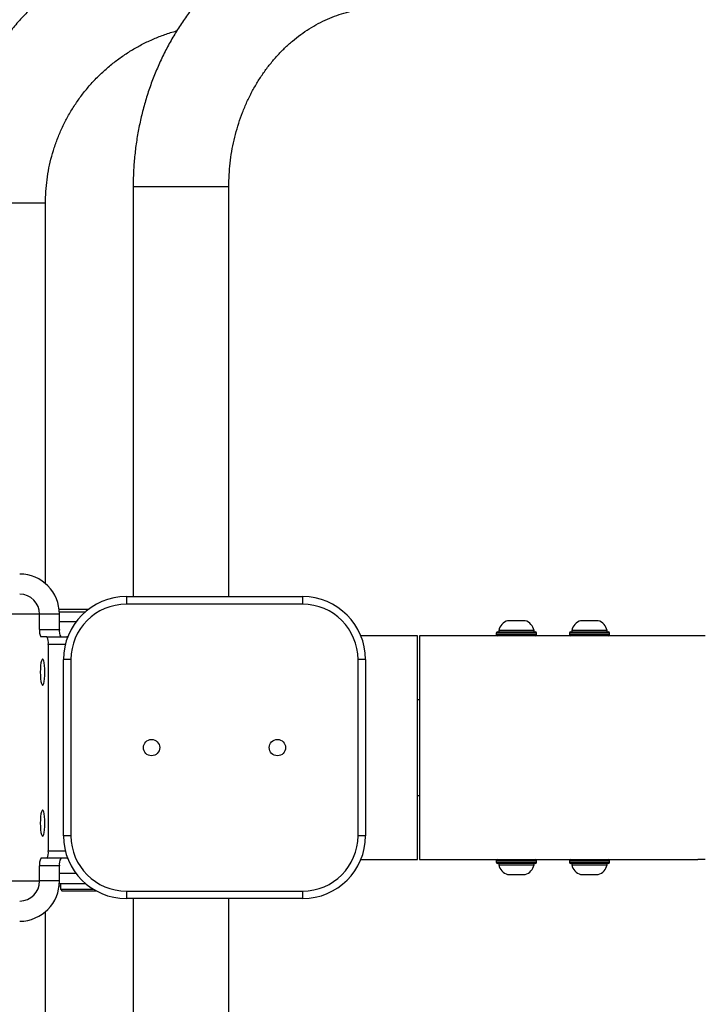
# Model space of a CAD drawing. Units: millimetres. Extents: x -4534 to 356466, y -3372 to 4226.
# Drawn here: x 56 to 328, y 2046 to 2438 of the extents above; entities that cross this region are included whole.
import ezdxf

# ---------------------------------------------------------------- set-up
doc = ezdxf.new("R2010")
doc.units = ezdxf.units.MM

# ---------------------------------------------------------------- blocks, each defined once
blk = doc.blocks.new('VPL-15-1141-GM')
at = {"color": 7, "linetype": 'Continuous', "lineweight": 25}
for p, q in [((100.81, 2371.33), (100.81, 2208.31)), ((100.81, 2371.33), (138.81, 2371.33)), ((138.81, 2208.31), (138.81, 2371.33)), ((65.99, 2364.75), (27.99, 2364.75)), ((65.99, 2213.47), (65.99, 2364.75)), ((98.11, 2208.31), (168.11, 2208.31)), ((98.11, 2208.31), (98.11, 2205.31)), ((168.11, 2208.31), (168.11, 2205.31)), ((71.38, 2203.31), (83.11, 2203.31)), ((168.11, 2205.31), (98.11, 2205.31)), ((63.63, 2201.31), (48, 2201.31)), ((63.63, 2195.31), (63.63, 2201.31)), ((71.51, 2201.31), (63.63, 2201.31)), ((71.48, 2202.31), (81.86, 2202.31)), ((71.51, 2195.31), (71.51, 2201.31)), ((78.11, 2198.31), (71.51, 2198.31)), ((253.04, 2198.76), (249.54, 2198.76)), ((256.54, 2198.76), (253.04, 2198.76)), ((282.04, 2198.76), (278.54, 2198.76)), ((285.54, 2198.76), (282.04, 2198.76)), ((63.63, 2195.31), (71.51, 2195.31)), ((66.58, 2192.31), (64.15, 2192.31)), ((66.58, 2192.31), (74.46, 2192.31)), ((74.79, 2192.31), (74.46, 2192.31)), ((213.74, 2192.76), (191.25, 2192.76)), ((213.74, 2148.31), (213.74, 2192.76)), ((245.54, 2192.76), (214.54, 2192.76)), ((214.54, 2192.76), (214.54, 2148.31)), ((245.04, 2193.86), (245.04, 2193.26)), ((261.04, 2193.86), (245.04, 2193.86)), ((245.04, 2193.26), (261.04, 2193.26)), ((245.54, 2194.36), (260.54, 2194.36)), ((260.54, 2192.76), (245.54, 2192.76)), ((246.04, 2194.86), (246.04, 2194.36)), ((253.04, 2194.86), (246.04, 2194.86)), ((249.04, 2192.76), (249.04, 2192.73)), ((260.04, 2194.86), (253.04, 2194.86)), ((257.04, 2192.73), (257.04, 2192.76)), ((260.04, 2194.36), (260.04, 2194.86)), ((274.54, 2192.76), (260.54, 2192.76)), ((261.04, 2193.26), (261.04, 2193.86)), ((274.04, 2193.86), (274.04, 2193.26)), ((290.04, 2193.86), (274.04, 2193.86)), ((274.04, 2193.26), (290.04, 2193.26)), ((274.54, 2194.36), (289.54, 2194.36)), ((289.54, 2192.76), (274.54, 2192.76)), ((275.04, 2194.86), (275.04, 2194.36)), ((282.04, 2194.86), (275.04, 2194.86)), ((278.04, 2192.76), (278.04, 2192.73)), ((289.04, 2194.86), (282.04, 2194.86)), ((286.04, 2192.73), (286.04, 2192.76)), ((289.04, 2194.36), (289.04, 2194.86)), ((325.05, 2192.76), (289.54, 2192.76)), ((290.04, 2193.26), (290.04, 2193.86)), ((67.1, 2189.31), (67.1, 2107.31)), ((73.84, 2189.31), (67.1, 2189.31)), ((73.11, 2113.31), (73.11, 2183.31)), ((76.11, 2183.31), (73.11, 2183.31)), ((76.11, 2183.31), (76.11, 2113.31)), ((190.11, 2113.31), (190.11, 2183.31)), ((193.11, 2183.31), (190.11, 2183.31)), ((193.11, 2183.31), (193.11, 2113.31)), ((214.54, 2167.31), (213.74, 2167.31)), ((213.74, 2103.86), (213.74, 2148.31)), ((214.54, 2148.31), (214.54, 2103.86)), ((213.74, 2129.31), (214.54, 2129.31)), ((76.11, 2113.31), (73.11, 2113.31)), ((193.11, 2113.31), (190.11, 2113.31)), ((67.1, 2107.31), (73.84, 2107.31)), ((66.58, 2104.31), (64.15, 2104.31)), ((74.46, 2104.31), (66.58, 2104.31)), ((74.79, 2104.31), (74.46, 2104.31)), ((191.25, 2103.86), (213.74, 2103.86)), ((214.54, 2103.86), (245.54, 2103.86)), ((245.04, 2103.36), (245.04, 2102.76)), ((260.83, 2103.36), (245.04, 2103.36)), ((245.04, 2102.76), (260.83, 2102.76)), ((245.54, 2103.86), (260.34, 2103.86)), ((260.34, 2102.26), (245.54, 2102.26)), ((246.04, 2102.26), (246.04, 2101.76)), ((246.04, 2101.76), (260.04, 2101.76)), ((249.04, 2103.88), (249.04, 2103.86)), ((257.04, 2103.86), (257.04, 2103.88)), ((260.04, 2101.76), (260.04, 2102.26)), ((260.34, 2103.86), (260.54, 2103.86)), ((260.54, 2102.26), (260.34, 2102.26)), ((260.54, 2103.86), (274.54, 2103.86)), ((261.04, 2103.36), (260.83, 2103.36)), ((260.83, 2102.76), (261.04, 2102.76)), ((261.04, 2102.76), (261.04, 2103.36)), ((274.04, 2103.36), (274.04, 2102.76)), ((290.04, 2103.36), (274.04, 2103.36)), ((274.04, 2102.76), (289.96, 2102.76)), ((274.54, 2103.86), (289.47, 2103.86)), ((289.54, 2102.26), (274.54, 2102.26)), ((275.04, 2102.26), (275.04, 2101.76)), ((275.04, 2101.76), (289.04, 2101.76)), ((278.04, 2103.88), (278.04, 2103.86)), ((286.04, 2103.86), (286.04, 2103.88)), ((289.04, 2101.76), (289.04, 2102.26)), ((289.47, 2103.86), (289.54, 2103.86)), ((289.54, 2103.86), (325.05, 2103.86)), ((289.96, 2102.76), (290.04, 2102.76)), ((290.04, 2102.76), (290.04, 2103.36)), ((63.63, 2095.31), (63.63, 2101.31)), ((71.51, 2101.31), (63.63, 2101.31)), ((71.51, 2095.31), (71.51, 2101.31)), ((78.11, 2098.31), (71.51, 2098.31)), ((249.54, 2097.86), (256.54, 2097.86)), ((278.54, 2097.86), (285.54, 2097.86)), ((48, 2095.31), (63.63, 2095.31)), ((71.51, 2095.31), (63.63, 2095.31)), ((71.48, 2094.31), (81.86, 2094.31)), ((71.91, 2094.31), (71.91, 2092.06)), ((80.13, 2094.31), (80.13, 2094.18)), ((80.81, 2094.31), (80.81, 2094.18)), ((81.54, 2094.31), (81.54, 2094.18)), ((71.91, 2093.31), (71.38, 2093.31)), ((71.91, 2092.06), (72.66, 2091.31)), ((71.91, 2092.06), (74.84, 2092.06)), ((75.31, 2091.31), (72.66, 2091.31)), ((74.84, 2092.06), (84.94, 2092.06)), ((86.23, 2091.31), (75.31, 2091.31)), ((98.11, 2091.31), (98.11, 2088.31)), ((98.11, 2091.31), (168.11, 2091.31)), ((168.11, 2091.31), (168.11, 2088.31)), ((168.11, 2088.31), (98.11, 2088.31)), ((100.81, 2088.31), (100.81, 1925.28)), ((138.81, 1925.28), (138.81, 2088.31)), ((65.99, 1931.86), (65.99, 2083.15))]:
    blk.add_line(p, q, dxfattribs=at)
at = {"color": 7, "linetype": 'Continuous', "lineweight": 25, "flags": 128}
for points in [[(64.84, 2173.06), (65.08, 2173.23), (65.3, 2173.76), (65.49, 2174.59), (65.63, 2175.68), (65.72, 2176.95), (65.75, 2178.31), (65.72, 2179.66), (65.63, 2180.93), (65.49, 2182.02), (65.3, 2182.85), (65.08, 2183.38), (64.84, 2183.56), (64.61, 2183.38), (64.39, 2182.85), (64.2, 2182.02), (64.05, 2180.93), (63.96, 2179.66), (63.93, 2178.31), (63.96, 2176.95), (64.05, 2175.68), (64.2, 2174.59), (64.39, 2173.76), (64.61, 2173.23), (64.84, 2173.06)], [(64.84, 2113.06), (65.08, 2113.23), (65.3, 2113.76), (65.49, 2114.59), (65.63, 2115.68), (65.72, 2116.95), (65.75, 2118.31), (65.72, 2119.66), (65.63, 2120.93), (65.49, 2122.02), (65.3, 2122.85), (65.08, 2123.38), (64.84, 2123.56), (64.61, 2123.38), (64.39, 2122.85), (64.2, 2122.02), (64.05, 2120.93), (63.96, 2119.66), (63.93, 2118.31), (63.96, 2116.95), (64.05, 2115.68), (64.2, 2114.59), (64.39, 2113.76), (64.61, 2113.23), (64.84, 2113.06)]]:
    blk.add_lwpolyline(points, dxfattribs=at)
at = {"color": 7, "linetype": 'Continuous', "lineweight": 25}
for centre in [(108.11, 2148.31), (158.11, 2148.31)]:
    blk.add_circle(centre, 3.25, dxfattribs=at)
for centre, radius, start, end in [((55.63, 2201.43), 15.88, 359.5648, 89.5582), ((55.69, 2201.37), 7.94, 359.565, 89.5581), ((98.11, 2183.31), 25, 90, 180), ((168.11, 2183.31), 25, 0, 90), ((98.11, 2183.31), 22, 90, 180), ((168.11, 2183.31), 22, 0, 90), ((251.15, 2193.79), 5.23, 108, 168.1881), ((254.92, 2193.79), 5.23, 11.8119, 72), ((280.15, 2193.79), 5.23, 108, 168.1881), ((283.92, 2193.79), 5.23, 11.8119, 72), ((68.34, 2194.58), 4.77, 171.2186, 208.4836), ((62.39, 2190.03), 4.77, 351.2216, 28.4806), ((76.22, 2194.58), 4.77, 171.2199, 208.4823), ((74.26, 2191.92), 0.43, 13.4897, 62.6037), ((245.54, 2193.86), 0.5, 90, 180), ((245.54, 2193.26), 0.5, 180, 270), ((260.54, 2193.86), 0.5, 0, 90), ((260.54, 2193.26), 0.5, 270, 0), ((274.54, 2193.86), 0.5, 90, 180), ((274.54, 2193.26), 0.5, 180, 270), ((289.54, 2193.86), 0.5, 0, 90), ((289.54, 2193.26), 0.5, 270, 0), ((98.11, 2113.31), 25, 180, 270), ((98.11, 2113.31), 22, 180, 270), ((168.11, 2113.31), 22, 270, 0), ((168.11, 2113.31), 25, 270, 0), ((62.39, 2106.58), 4.77, 331.5194, 8.7784), ((68.34, 2102.03), 4.77, 151.5164, 188.7814), ((76.22, 2102.03), 4.77, 151.5177, 188.7801), ((74.26, 2104.69), 0.43, 297.3963, 346.5103), ((245.54, 2103.36), 0.5, 90, 180), ((245.54, 2102.76), 0.5, 180, 270), ((251.15, 2102.83), 5.23, 191.8119, 252), ((254.92, 2102.83), 5.23, 288, 348.1881), ((260.54, 2103.36), 0.5, 0, 90), ((260.54, 2102.76), 0.5, 270, 0), ((274.54, 2103.36), 0.5, 90, 180), ((274.54, 2102.76), 0.5, 180, 270), ((280.15, 2102.83), 5.23, 191.8119, 252), ((283.92, 2102.83), 5.23, 288, 348.1881), ((289.54, 2103.36), 0.5, 0, 90), ((289.54, 2102.76), 0.5, 270, 0), ((326.54, 2059.41), 44.47, 88.0669, 91.9095), ((55.69, 2095.25), 7.94, 270.4419, 0.435), ((55.63, 2095.18), 15.88, 270.4418, 0.4352)]:
    blk.add_arc(centre, radius, start, end, dxfattribs=at)
for points, knots in [([(189.65, 2479.85), (188.61, 2479.73), (185.82, 2479.4), (181.3, 2478.62), (176.13, 2477.42), (171.02, 2475.9), (166, 2474.08), (161.07, 2471.97), (156.24, 2469.56), (151.55, 2466.87), (146.98, 2463.9), (142.57, 2460.66), (138.32, 2457.16), (134.24, 2453.41), (130.35, 2449.41), (126.66, 2445.19), (123.18, 2440.75), (119.92, 2436.11), (116.89, 2431.27), (114.1, 2426.26), (111.55, 2421.09), (109.27, 2415.77), (107.24, 2410.32), (105.48, 2404.75), (103.99, 2399.08), (102.78, 2393.34), (101.85, 2387.52), (101.21, 2381.66), (100.87, 2376.26), (100.83, 2372.81), (100.81, 2371.33)], [0, 0, 0, 0, 0.021377, 0.057409, 0.093452, 0.129522, 0.165626, 0.201772, 0.237966, 0.274215, 0.310521, 0.346887, 0.383314, 0.419801, 0.456347, 0.49295, 0.529606, 0.566312, 0.603063, 0.639856, 0.676686, 0.713548, 0.750439, 0.787356, 0.824293, 0.861249, 0.898221, 0.935205, 0.9722, 1, 1, 1, 1]), ([(125.6, 2473.15), (124.47, 2473.02), (121.4, 2472.67), (116.42, 2471.84), (110.69, 2470.58), (105.03, 2469.02), (99.47, 2467.14), (94.01, 2464.98), (88.68, 2462.52), (83.49, 2459.78), (78.46, 2456.76), (73.59, 2453.48), (68.91, 2449.94), (64.42, 2446.15), (60.14, 2442.13), (56.09, 2437.88), (52.27, 2433.42), (48.7, 2428.76), (45.38, 2423.92), (42.33, 2418.9), (39.56, 2413.73), (37.06, 2408.42), (34.86, 2402.98), (32.95, 2397.42), (31.34, 2391.78), (30.04, 2386.05), (29.05, 2380.27), (28.37, 2374.44), (28.04, 2369.26), (28, 2366.03), (27.99, 2364.75)], [0, 0, 0, 0, 0.0212592, 0.0579793, 0.0947023, 0.1314255, 0.1681484, 0.2048715, 0.2415946, 0.2783176, 0.3150407, 0.3517638, 0.3884867, 0.4252099, 0.4619328, 0.498656, 0.5353789, 0.5721019, 0.6088251, 0.6455481, 0.6822712, 0.7189943, 0.7557173, 0.7924403, 0.8291634, 0.8658865, 0.9026095, 0.9393325, 0.9760556, 1, 1, 1, 1]), ([(138.81, 2371.33), (138.82, 2372.1), (138.84, 2374.42), (139.06, 2378.29), (139.58, 2382.94), (140.36, 2387.53), (141.4, 2392.04), (142.68, 2396.47), (144.21, 2400.78), (145.97, 2404.96), (147.96, 2408.99), (150.16, 2412.86), (152.58, 2416.55), (155.19, 2420.03), (157.98, 2423.31), (160.95, 2426.37), (164.08, 2429.19), (167.35, 2431.76), (170.76, 2434.07), (174.3, 2436.12), (177.94, 2437.9), (181.68, 2439.39), (185.5, 2440.58), (189.33, 2441.47), (192.05, 2441.89), (193.46, 2442.04), (193.63, 2442.06)], [0, 0, 0, 0, 0.021289, 0.064916, 0.108543, 0.15217, 0.1958, 0.23944, 0.283096, 0.326778, 0.370496, 0.414262, 0.458092, 0.502002, 0.546013, 0.590148, 0.63443, 0.678885, 0.72354, 0.768417, 0.813538, 0.858916, 0.904553, 0.950442, 0.994319, 1, 1, 1, 1]), ([(65.99, 2364.75), (66, 2365.49), (66.02, 2367.8), (66.28, 2371.69), (66.9, 2376.39), (67.83, 2381.04), (69.07, 2385.61), (70.61, 2390.09), (72.45, 2394.46), (74.57, 2398.7), (76.97, 2402.78), (79.64, 2406.7), (82.57, 2410.43), (85.73, 2413.96), (89.13, 2417.26), (92.74, 2420.34), (96.54, 2423.16), (100.52, 2425.73), (104.67, 2428.02), (108.96, 2430.05), (113.38, 2431.74), (116.46, 2432.79), (118.07, 2433.18), (118.16, 2433.2)], [0, 0, 0, 0, 0.023935, 0.075155, 0.126382, 0.177609, 0.228837, 0.280064, 0.331291, 0.382519, 0.433746, 0.484974, 0.536201, 0.587429, 0.638656, 0.689883, 0.74111, 0.792338, 0.843565, 0.894793, 0.94602, 0.997247, 1, 1, 1, 1]), ([(328.04, 2192.76), (328.02, 2192.75), (327.99, 2192.75), (327.73, 2192.75), (327.35, 2192.74), (326.87, 2192.73), (326.36, 2192.73), (325.87, 2192.73), (325.45, 2192.74), (325.16, 2192.75), (325.03, 2192.76), (325.05, 2192.76), (325.05, 2192.75)], [0, 0, 0, 0, 0.107336, 0.214652, 0.322027, 0.429418, 0.536765, 0.644072, 0.751391, 0.858766, 0.966162, 1, 1, 1, 1])]:
    blk.add_open_spline(points, degree=3, knots=knots, dxfattribs=at)
blk = doc.blocks.new('VPL-15-1141-RVS')
blk.add_blockref('VPL-15-1141-GM', (0, 0))

msp = doc.modelspace()

# ---------------------------------------------------------------- block references
msp.add_blockref('VPL-15-1141-RVS', (0, 0))

doc.saveas('drawing.dxf')
